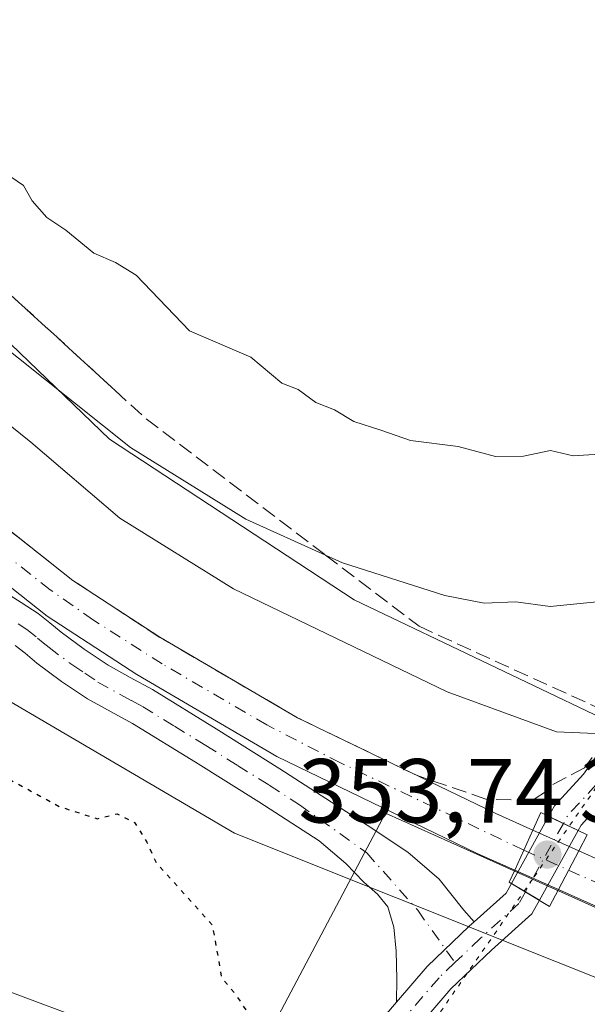
# Model space of a CAD drawing. Units: metres. Extents: x 556507 to 559959, y 4700908 to 4703244.
# Drawn here: x 559444 to 559506, y 4701676 to 4701784 of the extents above; entities that cross this region are included whole.
import ezdxf

# ---------------------------------------------------------------- set-up
doc = ezdxf.new("R2010")
doc.units = ezdxf.units.M
doc.header["$MEASUREMENT"] = 0
for name, pattern in [('DGN Style 3', [2.307223458686699, 1.648016756204785, -0.6592067024819142]), ('DGN Style 4', [2.6384748266838614, 1.318413404963828, -0.6592067024819142, 0.001648016756204785, -0.6592067024819142]), ('DGN Style 5', [1.1536117293433497, 0.4944050268614355, -0.6592067024819142])]:
    doc.linetypes.add(name, pattern=pattern)
for name, color, linetype, lineweight in [('Corriente artificial Cxs', 4, 'Continuous', 13), ('Corriente artificial eje', 142, 'DGN Style 4', 0), ('Corriente artificial eje oculto', 21, 'DGN Style 4', 0), ('Corriente artificial oculto Cxs', 21, 'Continuous', 13), ('Cultivos herbáceos CxS', 92, 'Continuous', 0), ('Cultivos leñosos CxS', 92, 'Continuous', 0), ('Curva de nivel maestra depresión', 30, 'DGN Style 5', 30), ('Curva de nivel normal', 30, 'Continuous', 0), ('Matorral CxS', 135, 'Continuous', 0), ('Pista no pavimentada Cxs', 111, 'Continuous', 0), ('Pista no pavimentada eje', 91, 'DGN Style 4', 0), ('Pista pavimentada Cxs', 135, 'Continuous', 0), ('Pista pavimentada eje', 135, 'DGN Style 4', 0), ('Puente Cxs', 1, 'Continuous', 13), ('Punto de cota en terreno', 7, 'Continuous', 0), ('Rótulo de punto de cota en construcción', 7, 'Continuous', 0), ('Suelo desnudo CxS', 253, 'Continuous', 0), ('Talud superficial', 30, 'DGN Style 3', 0), ('Tendido', 6, 'Continuous', 0), ('Vía pecuaria CxS', 92, 'Continuous', 13), ('Vía pecuaria eje', 92, 'DGN Style 5', 0)]:
    doc.layers.add(name, color=color, linetype=linetype, lineweight=lineweight)
doc.styles.add('Style-Arial', font='txt')

# ---------------------------------------------------------------- blocks, each defined once
blk = doc.blocks.new('*U6')
at = {"layer": 'Cultivos leñosos CxS', "color": 92, "linetype": 'Continuous', "lineweight": 0}
blk.add_polyline3d([(559511.7856999999, 4701705.345699999, 355.6765000000014), (559480.4401000004, 4701720.3259, 358.9572000000044), (559453.4836999997, 4701738.0503, 359.790599999993), (559426.6813000003, 4701763.804500001, 361.0417000000016), (559399.8591, 4701788.2117, 360.8856999999989), (559406.2355000004, 4701804.7827, 365.8801999999997), (559431.8645000001, 4701835.0233, 368.6287000000011), (559431.2200999996, 4701845.770099999, 367.9456999999966), (559473.0225000001, 4701813.8891, 369.1984999999986), (559482.7378000002, 4701817.5319, 369.3699999999953), (559493.0591000002, 4701830.2817, 371.9864999999991), (559506.4183, 4701858.817299999, 373.0862000000052)], dxfattribs=at)
blk = doc.blocks.new('5PATER')
at = {"layer": 'Matorral CxS', "linetype": 'Continuous', "lineweight": 0}
h = blk.add_hatch(color=51, dxfattribs=at)
edge = h.paths.add_edge_path()
edge.add_ellipse((0, 0), major_axis=(-0.1095731443231308, -0.1110710700762829), ratio=0.9994222409660322, start_angle=0, end_angle=360)

msp = doc.modelspace()

# ---------------------------------------------------------------- linework, layer by layer
at = {"layer": 'Corriente artificial Cxs', "color": 4, "linetype": 'Continuous', "lineweight": 13, "extrusion": (-0.9111885546841586, 0.4084296034805105, 0.05404328647803643), "elevation": 1410520.378323343, "flags": 128}
msp.add_lwpolyline([(-4519251.486605795, -75987.00357159594), (-4519251.482534115, -75987.00427262041), (-4519246.653453749, -75987.47215638869)], dxfattribs=at)
at = {"layer": 'Corriente artificial Cxs', "color": 4, "linetype": 'Continuous', "lineweight": 13, "extrusion": (-0.8861723520604493, 0.4601782541613687, 0.05417136550471819), "elevation": 1667817.85018194, "flags": 128}
msp.add_lwpolyline([(-4430482.824373325, -90127.05399646897), (-4430487.659887658, -90126.85370236784), (-4430487.663958192, -90126.85320163258)], dxfattribs=at)
at = {"layer": 'Corriente artificial Cxs', "color": 4, "linetype": 'Continuous', "lineweight": 13}
for points in [[(559092.8019000003, 4702007.4242, 354.0532999999996), (559092.8101000004, 4702007.420100001, 354.0525000000052), (559103.9401000004, 4702001.920100001, 352.8824000000022), (559145.0301000001, 4701975.720100001, 352.6830000000046), (559192.8701, 4701946.090100001, 353.0341999999946), (559232.5301000001, 4701920.700099999, 352.959600000002), (559241.5701000001, 4701914.4301, 352.7256000000052), (559246.5301000001, 4701910.620100001, 352.8821999999927), (559249.0000999998, 4701908.720100001, 352.9587999999931), (559253.8300999999, 4701904.0801, 352.8478999999934), (559260.1300999997, 4701898.4101, 352.9379999999946), (559273.4801000003, 4701885.950099999, 352.7682000000059), (559320.4801000003, 4701841.7401, 352.8246999999974), (559367.4600999998, 4701797.270099999, 352.7016000000003), (559419.8400999998, 4701748.170100001, 352.8111000000063), (559440.6601, 4701729.4001, 352.7982999999949), (559449.4401000004, 4701722.460100001, 352.7237000000023), (559459.0100999996, 4701716.200099999, 352.8546999999962), (559474.1901000004, 4701707.340100001, 352.7266999999993), (559496.0301000001, 4701696.7601, 352.8147999999928), (559500.1217999998, 4701694.933800001, 353.2011999999959)], [(559498.1217999998, 4701690.5338, 352.7333000000072), (559493.9901000002, 4701692.380100001, 352.4529000000039), (559471.9200999998, 4701703.0701, 352.6423999999971), (559456.4700999996, 4701712.090100001, 352.5577999999951), (559446.6101000002, 4701718.530099999, 352.6079000000027), (559437.5401, 4701725.710100001, 352.5427000000054), (559416.5701000001, 4701744.610099999, 352.7072999999946), (559364.1501000002, 4701793.7601, 352.7988000000041), (559317.1700999998, 4701838.220100001, 352.6876000000047), (559270.1700999998, 4701882.420100001, 352.6395000000048), (559256.8701, 4701894.850099999, 352.7400999999954), (559250.5401, 4701900.540100001, 352.7146999999969), (559246.5301000001, 4701904.390100001, 352.7540000000009), (559245.8400999998, 4701905.050100001, 352.7372000000032), (559238.7200999996, 4701910.530099999, 352.5767999999953), (559229.8501000004, 4701916.6801, 352.756899999993), (559190.3000999996, 4701942.0001, 352.5198999999994), (559142.4600999998, 4701971.630100001, 352.579700000002), (559101.5701000001, 4701997.700099999, 352.6258999999991), (559090.8501000004, 4702003.0001, 353.460500000001), (559090.8419000005, 4702003.0042, 353.4611000000005)], [(559367.4600999998, 4701797.270099999, 352.7016000000003), (559419.8400999998, 4701748.170100001, 352.8111000000063), (559440.6601, 4701729.4001, 352.7982999999949), (559449.4401000004, 4701722.460100001, 352.7237000000023), (559459.0100999996, 4701716.200099999, 352.8546999999962), (559474.1901000004, 4701707.340100001, 352.7266999999993), (559496.0301000001, 4701696.7601, 352.8147999999928), (559500.1217999998, 4701694.933800001, 353.2011999999959), (559500.1201, 4701694.9301, 353.2005000000063), (559498.1217999998, 4701690.5338, 352.7333000000072), (559493.9901000002, 4701692.380100001, 352.4529000000039), (559471.9200999998, 4701703.0701, 352.6423999999971), (559456.4700999996, 4701712.090100001, 352.5577999999951), (559446.6101000002, 4701718.530099999, 352.6079000000027), (559437.5401, 4701725.710100001, 352.5427000000054), (559416.5701000001, 4701744.610099999, 352.7072999999946), (559364.1501000002, 4701793.7601, 352.7988000000041)], [(559515.5800999999, 4701682.7301, 352.4686999999976), (559502.9501, 4701688.380100001, 353.252999999997), (559502.9419999998, 4701688.3837, 353.2541000000056), (559505.1801000005, 4701692.670100001, 353.4541000000027), (559505.182, 4701692.673699999, 353.4545999999973), (559505.1901000004, 4701692.670100001, 353.4541000000027), (559517.5000999998, 4701687.1601, 352.7320999999938)], [(559505.182, 4701692.673699999, 353.4545999999973), (559505.1901000004, 4701692.670100001, 353.4541000000027), (559517.5000999998, 4701687.1601, 352.7320999999938)], [(559515.5800999999, 4701682.7301, 352.4686999999976), (559502.9501, 4701688.380100001, 353.252999999997), (559502.9419999998, 4701688.3837, 353.2541000000056)]]:
    msp.add_polyline3d(points, dxfattribs=at)
at = {"layer": 'Corriente artificial eje', "color": 142, "linetype": 'DGN Style 4', "lineweight": 0}
for points in [[(559499.1223999998, 4701692.735200001, 352.7235999999975), (559478.9373000005, 4701702.3564, 352.4645000000019), (559470.8057000004, 4701706.533600001, 352.5503999999929), (559459.2686999999, 4701713.272399999, 352.609500000006), (559451.6973000001, 4701718.104599999, 352.5270000000019), (559446.9270000001, 4701721.4331, 352.5218000000023), (559439.3354000002, 4701727.4639, 352.5411000000022), (559416.9431999996, 4701747.592900001, 352.6429999999964), (559366.4726999998, 4701794.895400001, 352.6612000000023), (559272.7150999998, 4701883.3452, 352.4909000000043), (559247.9700999996, 4701906.3256, 352.6999999999971), (559246.0979000004, 4701907.898600001, 352.6379000000015), (559240.3132999997, 4701912.307399999, 352.3659000000043), (559231.8954999996, 4701918.167400001, 352.6909000000014), (559192.3974000001, 4701943.5099, 352.4655999999959), (559191.3042000001, 4701944.187999999, 352.6242000000057)], [(559504.0606000006, 4701690.5261, 353.2820999999968), (559516.8801999995, 4701684.823100001, 352.5390000000043), (559569.0297999998, 4701662.6753, 352.4823000000033), (559574.3960999995, 4701659.904999999, 352.6448999999994), (559587.7137000002, 4701651.171399999, 352.3942999999999), (559594.3491000002, 4701646.6121, 352.5568000000058), (559635.0865000002, 4701616.716800001, 352.4998999999953), (559663.4605, 4701595.4868, 352.519100000005), (559674.3481999999, 4701587.6753, 352.5709999999963), (559682.3444999997, 4701582.803400001, 352.4342999999935), (559689.1452000003, 4701579.418500001, 352.4519), (559697.8234999999, 4701575.6063, 352.5290999999997), (559705.6196999997, 4701572.8113, 352.4253000000026), (559722.0240000002, 4701567.992000001, 352.289499999999), (559741.4332999997, 4701562.802999999, 352.1506999999983), (559783.9085999997, 4701552.120100001, 352.4784999999974), (559855.8888999998, 4701533.6424, 352.4573999999994), (559911.056, 4701519.6974, 352.1891000000033), (559941.5708999997, 4701511.740599999, 352.2841000000044), (559946.5343000004, 4701510.1063, 352.4256000000024)]]:
    msp.add_polyline3d(points, dxfattribs=at)
at = {"layer": 'Corriente artificial eje oculto', "color": 21, "linetype": 'DGN Style 4', "lineweight": 0, "extrusion": (0.2584879526346349, 0.7360053987991267, 0.6256836511219495), "elevation": 3605315.71264177, "flags": 128}
msp.add_lwpolyline([(1030073.515980453, -2891297.482526973), (1030073.506951411, -2891297.480988664), (1030068.124758637, -2891296.766571918)], dxfattribs=at)
at = {"layer": 'Corriente artificial oculto Cxs', "color": 21, "linetype": 'Continuous', "lineweight": 13, "extrusion": (-0.9111885546841586, 0.4084296034805105, 0.05404328647803643), "elevation": 1410520.378323343, "flags": 128}
msp.add_lwpolyline([(-4519251.486605795, -75987.00357159594), (-4519251.482534115, -75987.00427262041), (-4519246.653453749, -75987.47215638869)], dxfattribs=at)
at = {"layer": 'Corriente artificial oculto Cxs', "color": 21, "linetype": 'Continuous', "lineweight": 13, "extrusion": (-0.4081460435200944, -0.9128789268804487, 0.00829891658552677), "elevation": -4520433.055560973, "flags": 128}
msp.add_lwpolyline([(-1408270.810350937, 37869.2021451699), (-1408270.801263588, 37869.20334521122), (-1408265.26835927, 37869.45555389644)], dxfattribs=at)
at = {"layer": 'Corriente artificial oculto Cxs', "color": 21, "linetype": 'Continuous', "lineweight": 13, "extrusion": (-0.8861723520604493, 0.4601782541613687, 0.05417136550471819), "elevation": 1667817.85018194, "flags": 128}
msp.add_lwpolyline([(-4430482.824373325, -90127.05399646897), (-4430487.659887658, -90126.85370236784), (-4430487.663958192, -90126.85320163258)], dxfattribs=at)
at = {"layer": 'Corriente artificial oculto Cxs', "color": 21, "linetype": 'Continuous', "lineweight": 13, "extrusion": (-0.4076046238095543, -0.9131547700053703, 0.002614701801596016), "elevation": -4521424.237194613, "flags": 128}
msp.add_lwpolyline([(-1405521.949138381, 12175.47181865791), (-1405527.218048394, 12174.95271688344), (-1405527.227135747, 12174.95101687764)], dxfattribs=at)
at = {"layer": 'Corriente artificial oculto Cxs', "color": 21, "linetype": 'Continuous', "lineweight": 13}
msp.add_polyline3d([(559505.182, 4701692.673699999, 353.4545999999973), (559505.1801000005, 4701692.670100001, 353.4541000000027), (559502.9419999998, 4701688.3837, 353.2541000000056), (559498.1300999997, 4701690.530099999, 352.7350000000006), (559498.1217999998, 4701690.5338, 352.7333000000072), (559500.1201, 4701694.9301, 353.2005000000063), (559500.1217999998, 4701694.933800001, 353.2011999999959), (559500.1300999997, 4701694.9301, 353.2023999999947)], close=True, dxfattribs=at)
at = {"layer": 'Cultivos herbáceos CxS', "color": 92, "linetype": 'Continuous', "lineweight": 0}
for points in [[(559038.0333000004, 4702007.003900001, 353.2363999999943), (559049.0755000003, 4702006.083500001, 353.1716000000015), (559069.0333000004, 4701994.109300001, 353.2185000000027), (559079.7169000005, 4701986.713300001, 353.9511000000057), (559086.3296999997, 4701982.134299999, 353.7638000000007), (559118.2629000006, 4701972.819499999, 352.9428999999946), (559162.1700999998, 4701946.207699999, 352.3389000000025), (559208.7385, 4701912.944499999, 351.6714000000065), (559287.6086999997, 4701846.362299999, 351.5877999999939), (559291.9297000002, 4701842.715100001, 351.463699999993), (559311.1875, 4701826.458500001, 351.8773999999976), (559381.2449000003, 4701759.7755, 351.1656999999978), (559421.6196999997, 4701721.343900001, 350.639599999995), (559467.2472999999, 4701694.623299999, 351.5850999999966), (559520.4691000005, 4701673.319499999, 352.4416000000056), (559565.7067, 4701649.353700001, 350.7100000000065), (559626.9105000002, 4701606.746900001, 350.7736000000005), (559668.1561000003, 4701573.4605, 350.7502999999998), (559710.7341, 4701560.1461, 352.358699999997), (559762.6250999998, 4701548.1621, 352.9878999999929), (559839.7962999997, 4701529.520500001, 353.2434999999969), (559936.9253000002, 4701501.558900001, 353.7280000000028), (559946.6426999997, 4701497.433499999, 353.7793999999994)], [(559162.1700999998, 4701946.207699999, 352.3389000000025), (559208.7385, 4701912.944499999, 351.6714000000065), (559287.6086999997, 4701846.362299999, 351.5877999999939), (559291.9297000002, 4701842.715100001, 351.463699999993), (559311.1875, 4701826.458500001, 351.8773999999976), (559381.2449000003, 4701759.7755, 351.1656999999978), (559421.6196999997, 4701721.343900001, 350.639599999995), (559467.2472999999, 4701694.623299999, 351.5850999999966), (559520.4691000005, 4701673.319499999, 352.4416000000056)]]:
    msp.add_polyline3d(points, dxfattribs=at)
at = {"layer": 'Cultivos leñosos CxS', "color": 92, "linetype": 'Continuous', "lineweight": 0}
msp.add_polyline3d([(559399.8591, 4701788.2117, 360.8856999999989), (559426.6813000003, 4701763.804500001, 361.0417000000016), (559453.4836999997, 4701738.0503, 359.790599999993), (559480.4401000004, 4701720.3259, 358.9572000000044), (559511.7856999999, 4701705.345699999, 355.6765000000014)], dxfattribs=at)
at = {"layer": 'Curva de nivel maestra depresión', "color": 30, "linetype": 'DGN Style 5', "lineweight": 30, "elevation": 350, "flags": 128}
msp.add_lwpolyline([(559441.4199999999, 4701701.110099999), (559447.9699999997, 4701697.530099999), (559452.1500000004, 4701696.200099999), (559454.3200000003, 4701696.7501), (559456.2400000002, 4701695.780099999), (559457.5899999999, 4701693.600099999), (559458.6399999997, 4701691.3201), (559464.7999999998, 4701684.4801), (559465.8200000003, 4701678.6601), (559467.3700000001, 4701676.850099999), (559468.7199999997, 4701674.7301), (559467.6200000001, 4701671.800100001), (559463.6500000004, 4701668.0001), (559461.1500000004, 4701664.9001), (559462.2100000001, 4701665.1601), (559463.6299999999, 4701665.210100001), (559464.7699999996, 4701664.2401), (559465.2400000002, 4701662.090100001), (559464.6399999997, 4701660.0001), (559464.79, 4701657.670100001), (559463.8600000005, 4701653.210100001), (559460.75, 4701645.850099999), (559458.8099999996, 4701640.7601), (559457.2400000002, 4701639.670100001), (559454.2999999998, 4701640.600099999), (559451.3399999999, 4701640.5701), (559450.3799999999, 4701639.950099999), (559452.2800000003, 4701637.8101), (559454.0899999999, 4701637.020099999), (559455.04, 4701635.850099999), (559454.6399999997, 4701634.0001), (559453.6200000001, 4701632.0001), (559453.1799999997, 4701630.1801), (559452.0800000001, 4701629.300100001), (559450.1200000001, 4701629.640100001), (559448.5700000003, 4701630.590100001), (559445.8399999999, 4701631.520099999), (559443.1900000004, 4701632.870100001), (559440.4400000004, 4701633.790100001), (559438.7000000002, 4701634.710100001), (559435.8899999997, 4701635.5701), (559433.0700000003, 4701636.7501), (559430.0800000001, 4701637.550100001), (559427.8300000001, 4701638.6601), (559424.5199999996, 4701639.6501), (559422.3300000001, 4701640.620100001), (559418.7599999999, 4701641.710100001), (559415.2599999999, 4701643.2601), (559408.9800000004, 4701645.5001), (559405.4199999999, 4701647.110099999), (559402.6100000005, 4701647.970100001), (559401.3499999996, 4701648.960100001), (559399.8200000003, 4701649.530099999), (559397.4500000002, 4701650.2401), (559398.7699999996, 4701652.640100001), (559397.0800000001, 4701652.870100001), (559394.5199999996, 4701652.520099999), (559394.1299999999, 4701654.1601), (559391.04, 4701656.620100001), (559386.8600000005, 4701657.880100001), (559383.2400000002, 4701660.600099999), (559382.3099999996, 4701661.9001), (559380.1900000004, 4701662.0001), (559378.7199999997, 4701663.710100001), (559382.5899999999, 4701664.460100001), (559385.8200000003, 4701663.5101), (559388.7599999999, 4701662.8101), (559390.2300000004, 4701662.040100001), (559391.8499999996, 4701660.9001), (559396.3700000001, 4701660.170100001), (559399.8799999999, 4701658.6601), (559401.6399999997, 4701657.100099999), (559403.6900000004, 4701655.890100001), (559403.4600000001, 4701654.200099999), (559407.7000000002, 4701654.970100001), (559409.2800000003, 4701656.050100001), (559409.2400000002, 4701657.0601), (559408.3399999999, 4701658.4101), (559408.0800000001, 4701661.4901), (559408.4500000002, 4701662.9301), (559410.5, 4701662.280099999), (559411.7800000003, 4701663.940099999), (559411.5800000001, 4701666.0001), (559412.4600000001, 4701668.3301), (559413.0800000001, 4701672.170100001), (559415.9900000002, 4701677.120100001), (559418.6500000004, 4701682.3101), (559421.9900000002, 4701685.450099999), (559424.3200000003, 4701686.470100001), (559426.3200000003, 4701688.550100001), (559427.5700000003, 4701690.0601), (559426.6500000004, 4701692.340100001), (559428.3799999999, 4701697.0601), (559430.8700000001, 4701698.5601), (559433.1200000001, 4701698.1501), (559437.3200000003, 4701698.340100001), (559438.0700000003, 4701699.7601), (559436.9900000002, 4701700.6801), (559436.7400000002, 4701702.140100001), (559438.5999999996, 4701703.450099999), (559441.4199999999, 4701701.110099999)], dxfattribs=at)
at = {"layer": 'Curva de nivel normal', "color": 30, "linetype": 'Continuous', "lineweight": 0, "flags": 128}
for points, elevation in [([(559507.8600000005, 4701705.540100001), (559502.7199999997, 4701705.780099999), (559490.6799999997, 4701710.200099999), (559467.1399999997, 4701721.540100001), (559454.5999999996, 4701729.350099999), (559444.7999999998, 4701737.710100001), (559436.7999999998, 4701744.1501), (559428.6900000004, 4701751.720100001), (559410.2999999998, 4701768.710100001), (559375.5499999998, 4701802.200099999), (559344.7800000003, 4701830.630100001), (559325.0199999996, 4701847.600099999), (559308.4600000001, 4701862.7301), (559293.7999999998, 4701876.140100001), (559265.9299999997, 4701902.940099999), (559245.2000000002, 4701920.5101), (559223.0599999996, 4701935.1601), (559202.8300000001, 4701948.540100001), (559196.6900000004, 4701952.0601)], 355), ([(559401.1900000004, 4701785.3201), (559424.2000000002, 4701764.290100001), (559440.3200000003, 4701749.440099999), (559455.7800000003, 4701737.140100001), (559468.4900000002, 4701729.2401), (559477.2750000004, 4701725.2477), (559479.1399999997, 4701724.4001), (559490.4299999997, 4701720.8201), (559494.7400000002, 4701719.9801), (559498.2400000002, 4701720.120100001), (559502.0300000003, 4701719.600099999), (559511.2599999999, 4701720.5001)], 360), ([(559508.5999999996, 4701736.460100001), (559504.5499999998, 4701736.200099999), (559502.0599999996, 4701736.790100001), (559499.0999999996, 4701736.1801), (559496, 4701736.1501), (559491.9100000003, 4701737.2401), (559486.6299999999, 4701737.9001), (559483.3600000005, 4701739.050100001), (559480.3799999999, 4701739.9901), (559478.25, 4701741.280099999), (559476.1900000004, 4701742.100099999), (559474.2699999996, 4701743.5101), (559472.4699999997, 4701744.200099999), (559469.0599999996, 4701747.0801), (559462.2800000003, 4701749.970100001), (559456.4000000004, 4701756.130100001), (559454.1200000001, 4701757.520099999), (559451.7599999999, 4701758.550100001), (559448.6500000004, 4701761.0701), (559446.5499999998, 4701762.4901), (559444.9600000001, 4701764.3201), (559443.9800000004, 4701766.0101), (559442.0199999996, 4701767.380100001)], 365)]:
    msp.add_lwpolyline(points, dxfattribs=dict(at, elevation=elevation))
at = {"layer": 'Matorral CxS', "color": 135, "linetype": 'Continuous', "lineweight": 0}
for points in [[(559038.0333000004, 4702007.003900001, 353.2363999999943), (559049.0755000003, 4702006.083500001, 353.1716000000015), (559069.0333000004, 4701994.109300001, 353.2185000000027), (559079.7169000005, 4701986.713300001, 353.9511000000057), (559086.3296999997, 4701982.134299999, 353.7638000000007), (559118.2629000006, 4701972.819499999, 352.9428999999946), (559162.1700999998, 4701946.207699999, 352.3389000000025), (559208.7385, 4701912.944499999, 351.6714000000065), (559287.6086999997, 4701846.362299999, 351.5877999999939), (559291.9297000002, 4701842.715100001, 351.463699999993), (559311.1875, 4701826.458500001, 351.8773999999976), (559381.2449000003, 4701759.7755, 351.1656999999978), (559421.6196999997, 4701721.343900001, 350.639599999995), (559467.2472999999, 4701694.623299999, 351.5850999999966), (559520.4691000005, 4701673.319499999, 352.4416000000056), (559565.7067, 4701649.353700001, 350.7100000000065), (559626.9105000002, 4701606.746900001, 350.7736000000005), (559668.1561000003, 4701573.4605, 350.7502999999998), (559710.7341, 4701560.1461, 352.358699999997), (559762.6250999998, 4701548.1621, 352.9878999999929), (559839.7962999997, 4701529.520500001, 353.2434999999969), (559936.9253000002, 4701501.558900001, 353.7280000000028), (559946.6426999997, 4701497.433499999, 353.7793999999994)], [(559146.2117, 4701989.6217, 358.6297999999952), (559197.6419000002, 4701953.620300001, 356.7777999999962), (559250.7858999996, 4701915.9033, 355.1533000000054), (559300.5016999999, 4701871.329100001, 356.2838000000047), (559353.6458999999, 4701826.7553, 358.1334000000061), (559399.8591, 4701788.2117, 360.8856999999989), (559426.6813000003, 4701763.804500001, 361.0417000000016), (559453.4836999997, 4701738.0503, 359.790599999993), (559480.4401000004, 4701720.3259, 358.9572000000044), (559511.7856999999, 4701705.345699999, 355.6765000000014)], [(559520.4691000005, 4701673.319499999, 352.4416000000056), (559467.2472999999, 4701694.623299999, 351.5850999999966), (559421.6196999997, 4701721.343900001, 350.639599999995), (559381.2449000003, 4701759.7755, 351.1656999999978), (559311.1875, 4701826.458500001, 351.8773999999976), (559291.9297000002, 4701842.715100001, 351.463699999993), (559287.6086999997, 4701846.362299999, 351.5877999999939), (559208.7385, 4701912.944499999, 351.6714000000065), (559162.1700999998, 4701946.207699999, 352.3389000000025)], [(559517.5000999998, 4701687.1601, 352.7320999999938), (559505.1901000004, 4701692.670100001, 353.4541000000027), (559505.182, 4701692.673699999, 353.4545999999973), (559500.1300999997, 4701694.9301, 353.2023999999947), (559500.1217999998, 4701694.933800001, 353.2011999999959), (559496.0301000001, 4701696.7601, 352.8147999999928), (559474.1901000004, 4701707.340100001, 352.7266999999993), (559459.0100999996, 4701716.200099999, 352.8546999999962), (559449.4401000004, 4701722.460100001, 352.7237000000023), (559440.6601, 4701729.4001, 352.7982999999949), (559419.8400999998, 4701748.170100001, 352.8111000000063), (559367.4600999998, 4701797.270099999, 352.7016000000003), (559320.4801000003, 4701841.7401, 352.8246999999974), (559273.4801000003, 4701885.950099999, 352.7682000000059), (559260.1300999997, 4701898.4101, 352.9379999999946), (559253.8300999999, 4701904.0801, 352.8478999999934), (559249.0000999998, 4701908.720100001, 352.9587999999931), (559246.5301000001, 4701910.620100001, 352.8821999999927), (559241.5701000001, 4701914.4301, 352.7256000000052), (559232.5301000001, 4701920.700099999, 352.959600000002), (559192.8701, 4701946.090100001, 353.0341999999946)], [(559192.8701, 4701946.090100001, 353.0341999999946), (559232.5301000001, 4701920.700099999, 352.959600000002), (559241.5701000001, 4701914.4301, 352.7256000000052), (559246.5301000001, 4701910.620100001, 352.8821999999927), (559249.0000999998, 4701908.720100001, 352.9587999999931), (559253.8300999999, 4701904.0801, 352.8478999999934), (559260.1300999997, 4701898.4101, 352.9379999999946), (559273.4801000003, 4701885.950099999, 352.7682000000059), (559320.4801000003, 4701841.7401, 352.8246999999974), (559367.4600999998, 4701797.270099999, 352.7016000000003), (559419.8400999998, 4701748.170100001, 352.8111000000063), (559440.6601, 4701729.4001, 352.7982999999949), (559449.4401000004, 4701722.460100001, 352.7237000000023), (559459.0100999996, 4701716.200099999, 352.8546999999962), (559474.1901000004, 4701707.340100001, 352.7266999999993), (559496.0301000001, 4701696.7601, 352.8147999999928), (559500.1217999998, 4701694.933800001, 353.2011999999959), (559500.1300999997, 4701694.9301, 353.2023999999947), (559505.182, 4701692.673699999, 353.4545999999973), (559505.1901000004, 4701692.670100001, 353.4541000000027), (559517.5000999998, 4701687.1601, 352.7320999999938)], [(559190.3000999996, 4701942.0001, 352.5198999999994), (559229.8501000004, 4701916.6801, 352.756899999993), (559238.7200999996, 4701910.530099999, 352.5767999999953), (559245.8400999998, 4701905.050100001, 352.7372000000032), (559246.5301000001, 4701904.390100001, 352.7540000000009), (559250.5401, 4701900.540100001, 352.7146999999969), (559256.8701, 4701894.850099999, 352.7400999999954), (559270.1700999998, 4701882.420100001, 352.6395000000048), (559317.1700999998, 4701838.220100001, 352.6876000000047), (559364.1501000002, 4701793.7601, 352.7988000000041), (559416.5701000001, 4701744.610099999, 352.7072999999946), (559437.5401, 4701725.710100001, 352.5427000000054), (559446.6101000002, 4701718.530099999, 352.6079000000027), (559456.4700999996, 4701712.090100001, 352.5577999999951), (559471.9200999998, 4701703.0701, 352.6423999999971), (559493.9901000002, 4701692.380100001, 352.4529000000039), (559498.1217999998, 4701690.5338, 352.7333000000072), (559498.1300999997, 4701690.530099999, 352.7350000000006), (559502.9419999998, 4701688.3837, 353.2541000000056), (559502.9501, 4701688.380100001, 353.252999999997), (559515.5800999999, 4701682.7301, 352.4686999999976)], [(559190.3000999996, 4701942.0001, 352.5198999999994), (559229.8501000004, 4701916.6801, 352.756899999993), (559238.7200999996, 4701910.530099999, 352.5767999999953), (559245.8400999998, 4701905.050100001, 352.7372000000032), (559246.5301000001, 4701904.390100001, 352.7540000000009), (559250.5401, 4701900.540100001, 352.7146999999969), (559256.8701, 4701894.850099999, 352.7400999999954), (559270.1700999998, 4701882.420100001, 352.6395000000048), (559317.1700999998, 4701838.220100001, 352.6876000000047), (559364.1501000002, 4701793.7601, 352.7988000000041), (559416.5701000001, 4701744.610099999, 352.7072999999946), (559437.5401, 4701725.710100001, 352.5427000000054), (559446.6101000002, 4701718.530099999, 352.6079000000027), (559456.4700999996, 4701712.090100001, 352.5577999999951), (559471.9200999998, 4701703.0701, 352.6423999999971), (559493.9901000002, 4701692.380100001, 352.4529000000039), (559498.1217999998, 4701690.5338, 352.7333000000072), (559498.1300999997, 4701690.530099999, 352.7350000000006), (559502.9419999998, 4701688.3837, 353.2541000000056), (559502.9501, 4701688.380100001, 353.252999999997), (559515.5800999999, 4701682.7301, 352.4686999999976)], [(559399.8591, 4701788.2117, 360.8856999999989), (559426.6813000003, 4701763.804500001, 361.0417000000016), (559453.4836999997, 4701738.0503, 359.790599999993), (559480.4401000004, 4701720.3259, 358.9572000000044), (559511.7856999999, 4701705.345699999, 355.6765000000014)]]:
    msp.add_polyline3d(points, dxfattribs=at)
at = {"layer": 'Pista no pavimentada Cxs', "color": 111, "linetype": 'Continuous', "lineweight": 0}
for points in [[(559441.8201000001, 4701721.2601, 352.5883999999933), (559443.7301000003, 4701720.050100001, 352.6300999999949), (559445.6201, 4701718.8101, 352.6619999999967), (559446.8901000004, 4701717.800100001, 352.6745999999985), (559448.1401000004, 4701716.770099999, 352.6624000000011), (559450.6901000004, 4701714.880100001, 352.6549999999988), (559453.3101000004, 4701713.120100001, 352.7017999999953), (559455.7500999998, 4701711.770099999, 352.6569000000018), (559458.1901000004, 4701710.4301, 352.6594000000041), (559465.2301000003, 4701706.100099999, 352.6284000000014), (559472.2401000002, 4701701.710100001, 352.6463999999978), (559481.8800999997, 4701695.4801, 352.7213999999949), (559486.3355, 4701692.520500001, 352.8521999999939), (559489.8173000002, 4701689.541099999, 352.9483000000037), (559492.5292999996, 4701686.101700001, 353.1364000000031), (559493.6654000003, 4701684.831800001, 353.1682000000001), (559493.1149000004, 4701684.335899999, 353.1313999999985), (559488.4811000006, 4701679.9177, 352.8600000000006), (559485.1019000001, 4701675.988299999, 352.6659000000073), (559485.1209000004, 4701678.560900001, 352.7498999999953), (559485.0547000002, 4701681.603700001, 352.8081999999995), (559484.7901, 4701684.249500001, 352.8301000000066), (559484.1287000002, 4701686.498500001, 352.8307000000059), (559483.0043000003, 4701687.887499999, 352.817200000005), (559481.4829000002, 4701689.2105, 352.7810999999929), (559479.4984999998, 4701691.2609, 352.7666999999929), (559476.5601000004, 4701693.7601, 352.715400000001), (559469.9200999998, 4701698.0601, 352.6126999999979), (559462.9501, 4701702.420100001, 352.6382000000012), (559456.0201000003, 4701706.690099999, 352.5396000000038), (559453.6601, 4701707.9801, 352.5911999999953), (559451.0601000004, 4701709.420100001, 352.4667999999947), (559448.1901000004, 4701711.340100001, 352.547900000005), (559445.4700999996, 4701713.360099999, 352.5728999999992), (559444.1700999998, 4701714.440099999, 352.5339999999997), (559443.0900999998, 4701715.300100001, 352.5559999999969)], [(559441.8201000001, 4701721.2601, 352.5883999999933), (559443.7301000003, 4701720.050100001, 352.6300999999949), (559445.6201, 4701718.8101, 352.6619999999967), (559446.8901000004, 4701717.800100001, 352.6745999999985), (559448.1401000004, 4701716.770099999, 352.6624000000011), (559450.6901000004, 4701714.880100001, 352.6549999999988), (559453.3101000004, 4701713.120100001, 352.7017999999953), (559455.7500999998, 4701711.770099999, 352.6569000000018), (559458.1901000004, 4701710.4301, 352.6594000000041), (559465.2301000003, 4701706.100099999, 352.6284000000014), (559472.2401000002, 4701701.710100001, 352.6463999999978), (559481.8800999997, 4701695.4801, 352.7213999999949), (559486.3355, 4701692.520500001, 352.8521999999939), (559489.8173000002, 4701689.541099999, 352.9483000000037), (559492.5292999996, 4701686.101700001, 353.1364000000031), (559493.6654000003, 4701684.831900001, 353.1682000000001)], [(559485.1019000001, 4701675.988299999, 352.6659000000073), (559485.1209000004, 4701678.560900001, 352.7498999999953), (559485.0547000002, 4701681.603700001, 352.8081999999995), (559484.7901, 4701684.249500001, 352.8301000000066), (559484.1287000002, 4701686.498500001, 352.8307000000059), (559483.0043000003, 4701687.887499999, 352.817200000005), (559481.4829000002, 4701689.2105, 352.7810999999929), (559479.4984999998, 4701691.2609, 352.7666999999929), (559476.5601000004, 4701693.7601, 352.715400000001), (559469.9200999998, 4701698.0601, 352.6126999999979), (559462.9501, 4701702.420100001, 352.6382000000012), (559456.0201000003, 4701706.690099999, 352.5396000000038), (559453.6601, 4701707.9801, 352.5911999999953), (559451.0601000004, 4701709.420100001, 352.4667999999947), (559448.1901000004, 4701711.340100001, 352.547900000005), (559445.4700999996, 4701713.360099999, 352.5728999999992), (559444.1700999998, 4701714.440099999, 352.5339999999997), (559443.0900999998, 4701715.300100001, 352.5559999999969)], [(559493.6654000003, 4701684.831900001, 353.1682000000001), (559493.1149000004, 4701684.335899999, 353.1313999999985), (559488.4811000006, 4701679.9177, 352.8600000000006), (559485.1019000001, 4701675.988299999, 352.6659000000073)]]:
    msp.add_polyline3d(points, dxfattribs=at)
at = {"layer": 'Pista no pavimentada eje', "color": 91, "linetype": 'DGN Style 4', "lineweight": 0}
msp.add_polyline3d([(559443.4101, 4701717.675100001, 352.7589000000008), (559444.3551000003, 4701717.0551, 352.7163), (559445.5301000001, 4701716.120100001, 352.6708999999973), (559446.1551000001, 4701715.6051, 352.6708999999973), (559446.8051000005, 4701715.065099999, 352.6894000000029), (559449.4401000004, 4701713.110099999, 352.7415000000037), (559450.7500999998, 4701712.2301, 352.7289000000019), (559452.1851000004, 4701711.270099999, 352.6818000000058), (559454.7050999999, 4701709.8751, 352.655700000003), (559455.8850999996, 4701709.2301, 352.6750999999931), (559457.1051000003, 4701708.5601, 352.7209000000003), (559460.6250999998, 4701706.395099999, 352.6638999999996), (559464.0900999998, 4701704.2601, 352.6793000000035), (559467.5751, 4701702.0801, 352.7921999999962), (559471.0800999999, 4701699.8851, 352.6812000000064), (559474.4001000002, 4701697.735099999, 352.7912999999971), (559481.8135000002, 4701692.4517, 352.7970999999961), (559487.4358999999, 4701686.101700001, 352.8834000000061), (559491.5367000002, 4701680.3441, 352.9428999999946)], dxfattribs=at)
at = {"layer": 'Pista pavimentada Cxs', "color": 135, "linetype": 'Continuous', "lineweight": 0, "extrusion": (-0.02075529630233908, -0.03750642694319421, 0.9990808203610742), "elevation": -187603.0196887477, "flags": 128}
msp.add_lwpolyline([(-1786958.471441857, 4380696.551103748), (-1786958.471441857, 4380705.033303595)], dxfattribs=at)
at = {"layer": 'Pista pavimentada Cxs', "color": 135, "linetype": 'Continuous', "lineweight": 0, "extrusion": (0.01788040051408634, -0.008555462752045159, 0.9998035283667258), "elevation": -29867.37407427472, "flags": 128}
msp.add_lwpolyline([(4482686.243413327, 1524340.200391081), (4482686.243413326, 1524343.807526516)], dxfattribs=at)
msp.add_lwpolyline([(4482686.243413327, 1524340.200391081), (4482686.243413326, 1524343.807526516)], dxfattribs=at)
at = {"layer": 'Pista pavimentada Cxs', "color": 135, "linetype": 'Continuous', "lineweight": 0, "extrusion": (-0.07376716112694262, -0.1359656313408627, 0.9879634370933736), "elevation": -680192.5812217399, "flags": 128}
msp.add_lwpolyline([(-1750348.555778698, 4346563.360196871), (-1750348.811253522, 4346562.336197391), (-1750348.816953629, 4346561.645127035)], dxfattribs=at)
at = {"layer": 'Pista pavimentada Cxs', "color": 135, "linetype": 'Continuous', "lineweight": 0, "extrusion": (-0.01613838426507551, -0.02916137319227729, 0.9994444291039166), "elevation": -145783.8890865987, "flags": 128}
msp.add_lwpolyline([(-1787078.212849185, 4382245.951825623), (-1787078.212849185, 4382237.148724373)], dxfattribs=at)
at = {"layer": 'Pista pavimentada Cxs', "color": 135, "linetype": 'Continuous', "lineweight": 0, "extrusion": (-0.1711185682657676, 0.1113117676810193, 0.9789423506879251), "elevation": 427958.8260487071, "flags": 128}
msp.add_lwpolyline([(-4246286.706903406, -2050554.556906858), (-4246291.258452698, -2050553.316072889), (-4246292.46802858, -2050553.40424901)], dxfattribs=at)
at = {"layer": 'Pista pavimentada Cxs', "color": 135, "linetype": 'Continuous', "lineweight": 0, "extrusion": (0.0003103045966570488, -0.0001843867957553003, 0.9999999348562815), "elevation": -339.9111763512151, "flags": 128}
msp.add_lwpolyline([(559497.6161005426, 4701689.063150034), (559500.7123007965, 4701687.223350002)], dxfattribs=at)
msp.add_lwpolyline([(559497.6161005426, 4701689.063150034), (559500.7123007965, 4701687.223350002)], dxfattribs=at)
at = {"layer": 'Pista pavimentada Cxs', "color": 135, "linetype": 'Continuous', "lineweight": 0}
for points in [[(559501.8558999998, 4701696.460700001, 353.7670999999973), (559502.4990999997, 4701697.6231, 353.9885999999969), (559505.7068999996, 4701701.103700001, 354.6223000000027), (559512.1655000001, 4701710.138900001, 356.4070999999968), (559528.6760999998, 4701730.6713, 360.2716999999975), (559534.7373000003, 4701739.1361, 361.6337000000058), (559540.0450999998, 4701748.1907, 362.9425999999949), (559543.4764999999, 4701755.781099999, 363.7985999999946), (559546.1741000004, 4701762.836300001, 364.5657000000065), (559547.8283000002, 4701769.143300001, 365.105899999995), (559549.0893000001, 4701775.5527, 365.8671999999933), (559550.9820999998, 4701784.702099999, 366.5562000000064), (559552.2374999998, 4701794.4307, 367.1839000000036), (559553.6073000003, 4701812.3433, 368.5350000000035), (559554.2424999997, 4701828.116699999, 370.0154999999941), (559554.6831, 4701833.5515, 370.4904999999999)], [(559506.1467000004, 4701696.2689, 353.9609000000055), (559505.4397, 4701695.501499999, 353.8025000000052), (559505.1091, 4701694.904100001, 353.6956000000064), (559501.8558999998, 4701696.460700001, 353.7670999999973), (559502.4990999997, 4701697.6231, 353.9885999999969), (559505.7068999996, 4701701.103700001, 354.6223000000027), (559512.1655000001, 4701710.138900001, 356.4070999999968)], [(559500.8488999996, 4701687.2061, 353.4021999999969), (559500.0232999995, 4701685.7141, 353.3567999999942), (559495.5623000005, 4701681.6953, 353.0945000000065), (559491.0943, 4701677.4353, 352.8157000000065), (559486.6804999998, 4701672.3029, 352.5216999999975), (559478.7260999996, 4701660.0573, 351.6941999999981), (559467.4411000004, 4701640.756899999, 350.5813999999955), (559460.6001000004, 4701627.053500001, 350.4875999999931), (559460.9628999997, 4701621.257900001, 350.5216999999975)], [(559493.6654000003, 4701684.831900001, 353.1682000000001), (559493.1149000004, 4701684.335899999, 353.1313999999985), (559488.4811000006, 4701679.9177, 352.8600000000006), (559485.1019000001, 4701675.988299999, 352.6659000000073)], [(559459.9411000004, 4701635.1327, 350.3187000000034), (559464.2975000005, 4701642.512700001, 350.4835000000021), (559475.6608999996, 4701661.9473, 351.6230000000069), (559483.7933, 4701674.466700001, 352.5727999999945), (559485.1019000001, 4701675.988299999, 352.6659000000073)]]:
    msp.add_polyline3d(points, dxfattribs=at)
msp.add_polyline3d([(559500.8488999996, 4701687.2061, 353.4021999999969), (559500.0232999995, 4701685.7141, 353.3567999999942), (559495.5623000005, 4701681.6953, 353.0945000000065), (559491.0943, 4701677.4353, 352.8157000000065), (559486.6804999998, 4701672.3029, 352.5216999999975), (559478.7260999996, 4701660.0573, 351.6941999999981), (559467.4411000004, 4701640.756899999, 350.5813999999955), (559460.6001000004, 4701627.053500001, 350.4875999999931), (559460.9628999997, 4701621.257900001, 350.5216999999975), (559456.7100999998, 4701622.7301, 350.573000000004), (559452.4301000005, 4701624.370100001, 350.5461000000068), (559451.4819, 4701624.734999999, 350.5445999999938), (559455.8904999997, 4701628.2707, 350.429999999993), (559456.8601000002, 4701629.913100001, 350.3816999999981), (559459.9411000004, 4701635.1327, 350.3187000000034), (559464.2975000005, 4701642.512700001, 350.4835000000021), (559475.6608999996, 4701661.9473, 351.6230000000069), (559483.7933, 4701674.466700001, 352.5727999999945), (559485.1019000001, 4701675.988299999, 352.6659000000073), (559488.4811000006, 4701679.9177, 352.8600000000006), (559493.1149000004, 4701684.335899999, 353.1313999999985), (559493.6654000003, 4701684.831800001, 353.1682000000001), (559497.1655000001, 4701687.9849, 353.4214999999967), (559497.7527000001, 4701689.0459, 353.4035000000004)], close=True, dxfattribs=at)
msp.add_3dface([(559505.1091, 4701694.904100001, 353.6956000000064), (559500.8488999996, 4701687.2061, 353.4021999999969), (559497.7527000001, 4701689.0459, 353.4035000000004), (559501.8558999998, 4701696.460700001, 353.7670999999973)], dxfattribs=at)
at = {"layer": 'Pista pavimentada eje', "color": 135, "linetype": 'DGN Style 4', "lineweight": 0, "extrusion": (-0.05442971788291748, -0.1280957704795428, 0.9902670747815655), "elevation": -632370.6094213992, "flags": 128}
msp.add_lwpolyline([(-1323764.044003433, 4501864.843244388), (-1323765.59966553, 4501860.441036903), (-1323765.703735586, 4501859.430835545)], dxfattribs=at)
at = {"layer": 'Pista pavimentada eje', "color": 135, "linetype": 'DGN Style 4', "lineweight": 0, "extrusion": (-0.02026174126633462, -0.036613202925123, 0.9991240839917833), "elevation": -183127.1811912195, "flags": 128}
msp.add_lwpolyline([(-1787024.242792401, 4380866.963539374), (-1787024.242792401, 4380858.31988483)], dxfattribs=at)
at = {"layer": 'Pista pavimentada eje', "color": 135, "linetype": 'DGN Style 4', "lineweight": 0}
for points in [[(559499.3009000003, 4701688.1261, 353.4198999999935), (559498.5943, 4701686.849500001, 353.4192000000039), (559494.3384999996, 4701683.015699999, 353.1533000000054), (559491.5367000002, 4701680.3441, 352.9428999999946)], [(559491.5367000002, 4701680.3441, 352.9428999999946), (559489.7877000002, 4701678.6765, 352.8525999999983), (559485.2368999999, 4701673.3849, 352.5608000000066), (559477.1935000002, 4701661.0023, 351.7743999999948), (559465.8693000004, 4701641.6347, 350.5424999999959), (559460.8970999997, 4701632.303300001, 350.3856999999989)]]:
    msp.add_polyline3d(points, dxfattribs=at)
at = {"layer": 'Puente Cxs', "color": 1, "linetype": 'Continuous', "lineweight": 13}
msp.add_polyline3d([(559502.9401000004, 4701688.380100001, 353.3270000000048), (559501.9700999996, 4701686.540100001, 353.3625000000029), (559497.5100999996, 4701689.190099999, 353.3990999999951), (559498.1201, 4701690.530099999, 353.3549999999959), (559500.1201, 4701694.9301, 353.466499999995), (559501.0000999998, 4701696.870100001, 353.6925999999949), (559506.1001000004, 4701694.4301, 353.6203999999998), (559505.1801000005, 4701692.670100001, 353.3227000000043)], close=True, dxfattribs=at)
msp.add_polyline3d([(559502.9401000004, 4701688.380100001, 353.3270000000048), (559501.9700999996, 4701686.540100001, 353.3625000000029), (559497.5100999996, 4701689.190099999, 353.3990999999951), (559498.1201, 4701690.530099999, 353.3549999999959), (559500.1201, 4701694.9301, 353.466499999995), (559501.0000999998, 4701696.870100001, 353.6925999999949), (559506.1001000004, 4701694.4301, 353.6203999999998), (559505.1801000005, 4701692.670100001, 353.3227000000043), (559502.9401000004, 4701688.380100001, 353.3270000000048)], dxfattribs=at)
at = {"layer": 'Suelo desnudo CxS', "color": 253, "linetype": 'Continuous', "lineweight": 0}
for points in [[(559192.8701, 4701946.090100001, 353.0341999999946), (559232.5301000001, 4701920.700099999, 352.959600000002), (559241.5701000001, 4701914.4301, 352.7256000000052), (559246.5301000001, 4701910.620100001, 352.8821999999927), (559249.0000999998, 4701908.720100001, 352.9587999999931), (559253.8300999999, 4701904.0801, 352.8478999999934), (559260.1300999997, 4701898.4101, 352.9379999999946), (559273.4801000003, 4701885.950099999, 352.7682000000059), (559320.4801000003, 4701841.7401, 352.8246999999974), (559367.4600999998, 4701797.270099999, 352.7016000000003), (559419.8400999998, 4701748.170100001, 352.8111000000063), (559440.6601, 4701729.4001, 352.7982999999949), (559449.4401000004, 4701722.460100001, 352.7237000000023), (559459.0100999996, 4701716.200099999, 352.8546999999962), (559474.1901000004, 4701707.340100001, 352.7266999999993), (559496.0301000001, 4701696.7601, 352.8147999999928), (559500.1217999998, 4701694.933800001, 353.2011999999959), (559500.1300999997, 4701694.9301, 353.2023999999947), (559505.182, 4701692.673699999, 353.4545999999973), (559505.1901000004, 4701692.670100001, 353.4541000000027), (559517.5000999998, 4701687.1601, 352.7320999999938)], [(559192.8701, 4701946.090100001, 353.0341999999946), (559232.5301000001, 4701920.700099999, 352.959600000002), (559241.5701000001, 4701914.4301, 352.7256000000052), (559246.5301000001, 4701910.620100001, 352.8821999999927), (559249.0000999998, 4701908.720100001, 352.9587999999931), (559253.8300999999, 4701904.0801, 352.8478999999934), (559260.1300999997, 4701898.4101, 352.9379999999946), (559273.4801000003, 4701885.950099999, 352.7682000000059), (559320.4801000003, 4701841.7401, 352.8246999999974), (559367.4600999998, 4701797.270099999, 352.7016000000003), (559419.8400999998, 4701748.170100001, 352.8111000000063), (559440.6601, 4701729.4001, 352.7982999999949), (559449.4401000004, 4701722.460100001, 352.7237000000023), (559459.0100999996, 4701716.200099999, 352.8546999999962), (559474.1901000004, 4701707.340100001, 352.7266999999993), (559496.0301000001, 4701696.7601, 352.8147999999928), (559500.1217999998, 4701694.933800001, 353.2011999999959), (559500.1300999997, 4701694.9301, 353.2023999999947), (559505.182, 4701692.673699999, 353.4545999999973), (559505.1901000004, 4701692.670100001, 353.4541000000027), (559517.5000999998, 4701687.1601, 352.7320999999938)], [(559515.5800999999, 4701682.7301, 352.4686999999976), (559502.9501, 4701688.380100001, 353.252999999997), (559502.9419999998, 4701688.3837, 353.2541000000056), (559498.1300999997, 4701690.530099999, 352.7350000000006), (559498.1217999998, 4701690.5338, 352.7333000000072), (559493.9901000002, 4701692.380100001, 352.4529000000039), (559471.9200999998, 4701703.0701, 352.6423999999971), (559456.4700999996, 4701712.090100001, 352.5577999999951), (559446.6101000002, 4701718.530099999, 352.6079000000027), (559437.5401, 4701725.710100001, 352.5427000000054), (559416.5701000001, 4701744.610099999, 352.7072999999946), (559364.1501000002, 4701793.7601, 352.7988000000041), (559317.1700999998, 4701838.220100001, 352.6876000000047), (559270.1700999998, 4701882.420100001, 352.6395000000048), (559256.8701, 4701894.850099999, 352.7400999999954), (559250.5401, 4701900.540100001, 352.7146999999969), (559246.5301000001, 4701904.390100001, 352.7540000000009), (559245.8400999998, 4701905.050100001, 352.7372000000032), (559238.7200999996, 4701910.530099999, 352.5767999999953), (559229.8501000004, 4701916.6801, 352.756899999993), (559190.3000999996, 4701942.0001, 352.5198999999994)], [(559190.3000999996, 4701942.0001, 352.5198999999994), (559229.8501000004, 4701916.6801, 352.756899999993), (559238.7200999996, 4701910.530099999, 352.5767999999953), (559245.8400999998, 4701905.050100001, 352.7372000000032), (559246.5301000001, 4701904.390100001, 352.7540000000009), (559250.5401, 4701900.540100001, 352.7146999999969), (559256.8701, 4701894.850099999, 352.7400999999954), (559270.1700999998, 4701882.420100001, 352.6395000000048), (559317.1700999998, 4701838.220100001, 352.6876000000047), (559364.1501000002, 4701793.7601, 352.7988000000041), (559416.5701000001, 4701744.610099999, 352.7072999999946), (559437.5401, 4701725.710100001, 352.5427000000054), (559446.6101000002, 4701718.530099999, 352.6079000000027), (559456.4700999996, 4701712.090100001, 352.5577999999951), (559471.9200999998, 4701703.0701, 352.6423999999971), (559493.9901000002, 4701692.380100001, 352.4529000000039), (559498.1217999998, 4701690.5338, 352.7333000000072), (559498.1300999997, 4701690.530099999, 352.7350000000006), (559502.9419999998, 4701688.3837, 353.2541000000056), (559502.9501, 4701688.380100001, 353.252999999997), (559515.5800999999, 4701682.7301, 352.4686999999976)]]:
    msp.add_polyline3d(points, dxfattribs=at)
at = {"layer": 'Talud superficial', "color": 30, "linetype": 'DGN Style 3', "lineweight": 0}
for points in [[(559500.0355000002, 4701698.202299999, 353.6506999999983), (559494.9555000003, 4701698.361099999, 352.9521999999997), (559487.29, 4701700.9901, 352.7367999999988), (559482.9299999997, 4701703.100099999, 352.7442000000011), (559474.1900000004, 4701707.340100001, 352.7266999999993), (559470.3899999997, 4701709.550100001, 352.7912000000069), (559466.5999999996, 4701711.7601, 352.7845999999991), (559462.8099999996, 4701713.9801, 352.858699999997), (559459.0099999999, 4701716.190099999, 352.8537999999971), (559449.4400000004, 4701722.460100001, 352.7237000000023), (559446.5099999999, 4701724.770099999, 352.7940999999992), (559443.5899999999, 4701727.0801, 352.7807999999932), (559440.6600000003, 4701729.390100001, 352.7973000000056), (559419.8399999999, 4701748.170100001, 352.8111000000063), (559416.3499999996, 4701751.440099999, 352.8267999999953), (559412.8600000005, 4701754.720100001, 352.7917000000016), (559409.3600000005, 4701757.9901, 352.6536000000052), (559402.3799999999, 4701764.530099999, 352.8120999999956), (559398.8899999997, 4701767.8101, 352.7404999999999), (559395.4000000004, 4701771.0801, 352.8059999999969), (559391.9000000004, 4701774.350099999, 352.7369999999937), (559388.4100000003, 4701777.620100001, 352.5638999999938), (559384.9199999999, 4701780.9001, 352.6824999999953), (559377.9400000004, 4701787.440099999, 352.5613000000012)], [(559411.6799999997, 4701787.5801, 363.6457999999984), (559414.7100000001, 4701783.7401, 363.5227000000014), (559420.75, 4701776.0601, 363.1333000000013), (559423.7800000003, 4701772.220100001, 362.9119000000064), (559426.7999999998, 4701768.380100001, 362.6371000000072), (559433.6200000001, 4701762.140100001, 362.5791000000027), (559437.04, 4701759.020099999, 362.6049999999959), (559440.4500000002, 4701755.890100001, 362.5182999999961), (559443.8600000005, 4701752.770099999, 362.4361000000063), (559447.2800000003, 4701749.6501, 362.2439000000013), (559450.6900000004, 4701746.530099999, 362.0247999999993), (559454.0999999996, 4701743.4001, 361.9110999999975), (559457.5099999999, 4701740.280099999, 361.7792000000045), (559477.2750000004, 4701725.2477, 360.366399999999), (559487.5800000001, 4701717.4101, 358.7728000000061), (559509.9800000004, 4701707.210100001, 355.8411999999953)], [(559454.0999999996, 4701743.4001, 361.9565000000002), (559450.6900000004, 4701746.530099999, 362.1214999999939), (559447.2800000003, 4701749.6501, 362.3696999999956), (559443.8600000005, 4701752.770099999, 362.482999999993), (559440.4500000002, 4701755.890100001, 362.459600000002), (559437.04, 4701759.020099999, 362.5476999999955), (559433.6200000001, 4701762.140100001, 362.6343999999954), (559426.7999999998, 4701768.380100001, 362.7933000000049), (559423.7800000003, 4701772.220100001, 362.9293999999936), (559420.75, 4701776.0601, 363.0663000000059), (559414.7100000001, 4701783.7401, 363.4818999999989), (559411.6799999997, 4701787.5801, 363.6497999999993)], [(559454.0999999996, 4701743.4001, 361.9565000000002), (559457.5099999999, 4701740.280099999, 361.7795999999944), (559477.2750000004, 4701725.2477, 360.5638000000035), (559487.5800000001, 4701717.4101, 359.1876000000047), (559509.9800000004, 4701707.210100001, 356.2473999999929)], [(559508.0199999996, 4701704.790100001, 355.3984999999957), (559505.8200000003, 4701701.8201, 354.7168999999994), (559501.9719000002, 4701699.7882, 354.2418999999936), (559501.6359999999, 4701699.2349, 354.107799999998), (559500.0355000002, 4701698.202299999, 353.7084000000032), (559494.9555000003, 4701698.361099999, 352.9937999999966), (559487.29, 4701700.9901, 352.7209000000003), (559482.9299999997, 4701703.100099999, 352.7026000000042), (559474.1900000004, 4701707.340100001, 352.6999999999971), (559470.3899999997, 4701709.550100001, 352.8481999999931), (559466.5999999996, 4701711.7601, 352.8236000000034), (559462.8099999996, 4701713.9801, 352.8148999999976), (559459.0099999999, 4701716.190099999, 352.9155000000028), (559449.4400000004, 4701722.460100001, 352.7477000000072), (559446.5099999999, 4701724.770099999, 352.8016999999964), (559443.5899999999, 4701727.0801, 352.7810999999929), (559440.6600000003, 4701729.390100001, 352.8032999999996)], [(559509.9800000004, 4701707.210100001, 356.2473999999929), (559508.4321, 4701705.298900001, 355.882700000002), (559508.0199999996, 4701704.790100001, 355.7522000000026), (559505.8200000003, 4701701.8201, 354.915599999993), (559501.9719000002, 4701699.7882, 354.3427999999985), (559501.6359999999, 4701699.2349, 354.1621000000014), (559500.0355000002, 4701698.202299999, 353.6506999999983)]]:
    msp.add_polyline3d(points, dxfattribs=at)
at = {"layer": 'Tendido', "color": 6, "linetype": 'Continuous', "lineweight": 0}
msp.add_polyline3d([(558187.4674000005, 4702143.110900001, 354.9909999999945), (558222.5477999998, 4702130.056500001, 353.9600000000065), (558301.5555999996, 4702100.655400001, 353.8717999999935), (558386.7084999997, 4702068.967499999, 354.3457999999956), (558476.9704, 4702035.3784, 355.1478999999963), (558568.5694000004, 4702001.5646, 353.2439000000013), (558654.8502000002, 4701969.6558, 355.3350999999966), (558731.5266000004, 4701941.080700001, 354.9109999999928), (558818.1249000002, 4701909.171900001, 354.382500000007), (558904.4057, 4701877.2631, 353.9413999999961), (558984.8920999998, 4701847.497400001, 352.991200000004), (559060.8541000001, 4701818.922300001, 352.0703999999969), (559157.4537000004, 4701783.124199999, 351.8923999999971), (559244.5137999998, 4701750.738700001, 351.422900000005), (559321.0199999996, 4701722.42, 351.4302000000025), (559406.8499999996, 4701690.359999999, 350.3160999999964), (559491.5368999997, 4701658.891200001, 350.4668999999994), (559627.4808999998, 4701608.756100001, 351.6870000000054), (559697.8694000002, 4701567.057399999, 354.0249999999942)], dxfattribs=at)
at = {"layer": 'Vía pecuaria CxS', "color": 92, "linetype": 'Continuous', "lineweight": 13}
for points in [[(559091.2383000003, 4701774.547300001, 351.998900000006), (559231.8574999999, 4701721.969000001, 351.0957999999956), (559372.2176999999, 4701669.151799999, 350.3123000000051), (559453.7668000003, 4701639.875499999, 350.101800000004), (559453.9088000003, 4701640.120200001, 350.102899999998), (559483.8784999996, 4701696.804500001, 352.6236999999965), (559500.0824999996, 4701689.535399999, 353.3862999999984), (559568.9714000003, 4701658.608899999, 352.6388000000007)], [(559091.2383000003, 4701774.547300001, 351.998900000006), (559231.8574999999, 4701721.969000001, 351.0957999999956), (559372.2176999999, 4701669.151799999, 350.3123000000051), (559453.7668000003, 4701639.875499999, 350.101800000004), (559453.9088000003, 4701640.120200001, 350.102899999998), (559483.8784999996, 4701696.804500001, 352.6236999999965), (559500.0824999996, 4701689.535399999, 353.3862999999984), (559568.9714000003, 4701658.608899999, 352.6388000000007), (559590.9282999998, 4701645.012900001, 352.4712), (559671.3300999999, 4701585.749199999, 352.4907999999996), (559691.5516999997, 4701574.738500001, 352.545299999998), (559719.5701000001, 4701565.664899999, 352.522299999997), (559814.6361999996, 4701541.146400001, 352.6150999999954), (559942.6427999996, 4701508.429300001, 352.5195999999996), (559946.5624000002, 4701506.823899999, 352.4817999999942)]]:
    msp.add_polyline3d(points, dxfattribs=at)
at = {"layer": 'Vía pecuaria eje', "color": 92, "linetype": 'DGN Style 5', "lineweight": 0}
msp.add_polyline3d([(559507.1189000001, 4701699.6841, 354.5023999999976), (559500.0824999996, 4701689.535399999, 353.3862999999984), (559460.2540999996, 4701632.0908, 350.3758999999991), (559459.1222999999, 4701630.3079, 350.4021999999969)], dxfattribs=at)

# ---------------------------------------------------------------- block references
at = {"layer": 'Cultivos leñosos CxS', "color": 92, "linetype": 'Continuous', "lineweight": 0}
msp.add_blockref('*U6', (0, 0), dxfattribs=at)
at = {"layer": 'Punto de cota en terreno', "color": 7, "linetype": 'Continuous', "lineweight": 0, "xscale": 10, "yscale": 10, "zscale": 10}
msp.add_blockref('5PATER', (559501.7300000004, 4701692.25, 353.7400000000052), dxfattribs=at)
msp.add_blockref('5PATER', (559501.7300000004, 4701692.25, 353.7400000000052), dxfattribs=at)

# ---------------------------------------------------------------- texts
at = {"layer": 'Rótulo de punto de cota en construcción', "color": 7, "linetype": 'Continuous', "lineweight": 0, "style": 'Style-Arial'}
for p in [(559474.2872000001, 4701695.777799999), (559505.2577999998, 4701695.777799999)]:
    msp.add_text('353,74', height=7.000000000000002, dxfattribs=at).set_placement(p)

doc.saveas('drawing.dxf')
